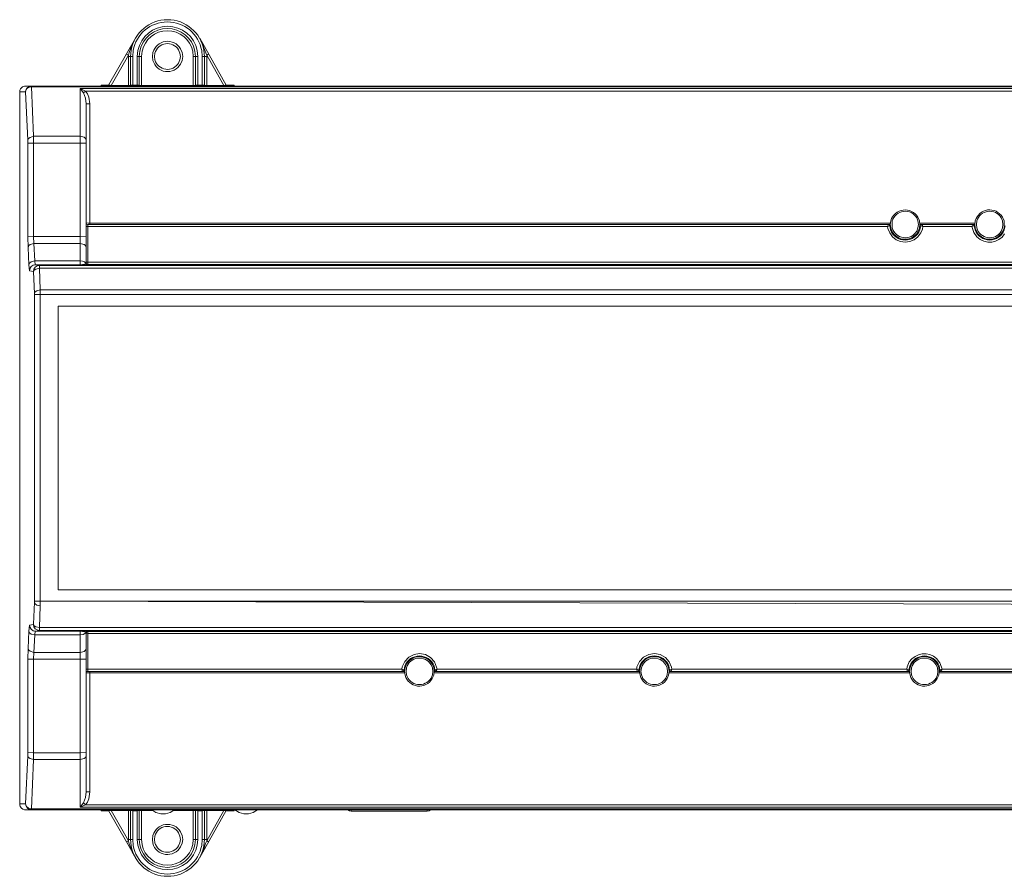
# Model space of a CAD drawing. Units: millimetres. Extents: x 3.3 to 16.2, y 1.8 to 10.
# Drawn here: x 3.3 to 6.2, y 4.6 to 7.2 of the extents above; entities that cross this region are included whole.
import ezdxf

# ---------------------------------------------------------------- set-up
doc = ezdxf.new("R2010")
doc.units = ezdxf.units.MM
doc.layers.add('Dahua', color=7, linetype='Continuous')

# ---------------------------------------------------------------- blocks, each defined once
blk = doc.blocks.new('ASC2204B-S')
at = {"lineweight": 0}
for points in [[(3.8183, 7.0817), (3.8167, 7.1008, 0.83961), (3.5992, 7.1008), (3.5975, 7.0817)], [(3.8117, 7.0817), (3.81, 7.1, 0.835313), (3.605, 7.1), (3.6042, 7.0817)], [(3.7983, 7.0817), (3.7967, 7.1, 0.816257), (3.6192, 7.1), (3.6167, 7.0817)], [(3.7917, 7.0817), (3.79, 7.0983, 0.818374), (3.625, 7.0983), (3.6233, 7.0817)], [(3.785, 7.0817), (3.7833, 7.0975, 0.810989), (3.6317, 7.0975), (3.63, 7.0817)], [(5.96, 6.575), (5.9575, 6.5633, -0.69692), (5.87, 6.5633), (5.8675, 6.575), (5.8658, 6.5783), (5.8633, 6.5792)], [(6.2125, 6.575), (6.21, 6.5633, -0.693336), (6.1225, 6.5633), (6.12, 6.575), (6.1183, 6.5783), (6.1158, 6.5792)], [(4.5117, 5.2425), (4.5092, 5.2442), (4.5075, 5.2467), (4.505, 5.2592, 0.671668), (4.4175, 5.2592), (4.415, 5.2467)], [(5.2142, 5.2425), (5.2108, 5.2442), (5.2092, 5.2467), (5.2067, 5.2592, 0.680529), (5.12, 5.2592), (5.1167, 5.2467)], [(6.0217, 5.2425), (6.0192, 5.2442), (6.0175, 5.2467), (6.015, 5.2592, 0.671668), (5.9275, 5.2592), (5.925, 5.2467)], [(3.2659, 4.8458), (3.2659, 4.8433, 0.286377), (3.28, 4.8283), (3.2834, 4.8283)], [(3.8183, 4.74), (3.8167, 4.7208, -0.840759), (3.5992, 4.7208), (3.5975, 4.74), (3.5975, 4.8267)], [(3.6233, 4.74), (3.625, 4.7233, 0.815594), (3.79, 4.7233), (3.7917, 4.74), (3.7917, 4.8267)], [(3.6042, 4.74), (3.605, 4.7217, 0.834097), (3.81, 4.7217), (3.8117, 4.74)], [(3.6167, 4.74), (3.6192, 4.7225, 0.821595), (3.7967, 4.7225), (3.7983, 4.74)], [(3.63, 4.74), (3.6317, 4.725, 0.819576), (3.7833, 4.725), (3.785, 4.74)]]:
    blk.add_lwpolyline(points, format="xyb", dxfattribs=at)
for points in [[(3.5317, 6.9958), (3.6117, 7.1367)], [(3.6117, 7.1367), (3.6042, 7.1225)], [(3.9067, 6.9933), (3.9067, 6.9958), (3.8833, 6.9958), (3.8042, 7.1367)], [(3.8167, 7.1083), (3.8142, 7.115), (3.8133, 7.1183), (3.8125, 7.1192), (3.8042, 7.1367)], [(3.6042, 7.1225), (3.6025, 7.1183), (3.5983, 7.1083), (3.5933, 7.0942)], [(3.825, 7.0858), (3.8225, 7.0925), (3.8167, 7.1083)], [(3.8308, 7.0892), (3.825, 7.0858), (3.8758, 6.995), (3.825, 6.995), (3.825, 7.0817), (3.8117, 7.0817), (3.8117, 6.995), (3.7983, 6.995), (3.7983, 7.0817), (3.785, 7.0817), (3.785, 6.995), (3.63, 6.995), (3.63, 7.0817), (3.6167, 7.0817), (3.6167, 6.995), (3.6042, 6.995), (3.6042, 7.0817), (3.5908, 7.0817), (3.5908, 6.995), (3.5392, 6.995), (3.5908, 7.0858), (3.585, 7.0892)], [(3.5933, 7.0942), (3.5908, 7.0858)], [(3.5908, 7.0858), (3.5908, 7.0817)], [(3.5975, 6.995), (3.5975, 7.0817)], [(3.6233, 7.0817), (3.6233, 6.995), (3.6167, 6.995)], [(3.7917, 6.995), (3.7917, 7.0817)], [(3.8183, 7.0817), (3.8183, 6.995), (3.8117, 6.995)], [(3.825, 7.0817), (3.825, 7.0858)], [(3.2834, 6.9933), (3.28, 6.9933), (3.2775, 6.9925), (3.2742, 6.9917), (3.27, 6.9875), (3.2684, 6.985), (3.2667, 6.9817), (3.2659, 6.9792), (3.2659, 6.9758)], [(7.87, 6.9917), (7.87, 6.9933), (3.2833, 6.9933)], [(3.295, 6.9925), (3.2892, 6.9892), (3.285, 6.9833), (3.2833, 6.9758), (3.2842, 6.9808), (3.2867, 6.985), (3.295, 6.99)], [(3.295, 6.9925), (3.2958, 6.9933), (3.3008, 6.9933)], [(3.3008, 6.9917), (3.295, 6.99)], [(3.3008, 6.9933), (3.3008, 6.9917), (3.3075, 6.8433), (3.4467, 6.8433)], [(3.3008, 6.9933), (3.3008, 6.9917)], [(3.3008, 6.9917), (3.3008, 6.9925)], [(7.725, 6.8433), (7.8642, 6.8433), (7.8708, 6.9917), (7.5992, 6.9917), (7.5992, 6.9858), (7.725, 6.9858), (7.725, 6.4592), (7.8583, 6.4592), (7.8467, 6.4567), (3.325, 6.4567), (3.3125, 6.4592), (3.4467, 6.4592), (3.4467, 6.9858), (6.9558, 6.9858), (6.9558, 6.9917), (3.3008, 6.9917)], [(3.465, 6.9408), (3.4625, 6.9575), (3.4567, 6.9733), (3.4467, 6.9858)], [(3.4625, 6.9783), (3.4467, 6.9858)], [(6.9625, 6.59), (6.9558, 6.9783), (3.4625, 6.9783), (3.4567, 6.9733)], [(3.4758, 6.94), (3.4725, 6.9608), (3.4683, 6.97), (3.4625, 6.9783)], [(3.5092, 6.9933), (3.5092, 6.9958), (3.5325, 6.9958)], [(3.5317, 6.9958), (3.5358, 6.9958), (3.5367, 6.995), (3.5392, 6.995)], [(3.5917, 6.995), (3.5908, 6.995)], [(3.5975, 6.995), (3.5967, 6.995)], [(3.6167, 6.9958), (3.6042, 6.9958), (3.5975, 6.9958)], [(3.6042, 6.995), (3.5975, 6.995)], [(3.6233, 6.9958), (3.6167, 6.9958)], [(3.6242, 6.995), (3.6233, 6.995)], [(3.63, 6.995), (3.6292, 6.995)], [(3.7858, 6.995), (3.785, 6.995)], [(3.7917, 6.995), (3.7908, 6.995)], [(3.7983, 6.9958), (3.7917, 6.9958)], [(3.7983, 6.995), (3.7917, 6.995)], [(3.8117, 6.9958), (3.7983, 6.9958)], [(3.8183, 6.9958), (3.8117, 6.9958)], [(3.8192, 6.995), (3.8183, 6.995)], [(3.825, 6.995), (3.8233, 6.995)], [(3.8758, 6.995), (3.8783, 6.995), (3.88, 6.9958), (3.8833, 6.9958)], [(3.29, 4.99), (3.2833, 4.8458), (3.2658, 4.8458), (3.2658, 6.9758), (3.2833, 6.9758), (3.29, 6.8317)], [(3.465, 6.4633), (3.465, 6.9408)], [(3.4758, 6.94), (3.465, 6.9408)], [(3.4758, 6.5792), (3.4758, 6.94)], [(3.3075, 6.8433), (3.2967, 6.84), (3.2917, 6.8367), (3.29, 6.8317)], [(3.29, 6.8317), (3.29, 6.8225)], [(3.3075, 6.8433), (3.3075, 6.8225)], [(3.4467, 6.8433), (3.4583, 6.8408), (3.4625, 6.8367), (3.465, 6.8317)], [(3.29, 6.8225), (3.29, 6.5425)], [(3.3075, 6.8225), (3.29, 6.8225)], [(3.4467, 6.8225), (3.3075, 6.8225), (3.3075, 6.5433), (3.4467, 6.5433)], [(3.4467, 6.8225), (3.465, 6.8225)], [(3.465, 6.5842), (3.4658, 6.5808), (3.4692, 6.5792)], [(3.4708, 6.5833), (3.465, 6.5842)], [(3.465, 6.5733), (3.4692, 6.5733)], [(5.8633, 6.5792), (3.4692, 6.5792), (3.4692, 6.4592)], [(3.4692, 6.5733), (5.8608, 6.5733)], [(3.4708, 6.5833), (3.4758, 6.5833)], [(5.87, 6.5833), (3.4758, 6.5833)], [(5.8608, 6.5733), (5.8617, 6.5675)], [(5.8633, 6.5792), (5.8617, 6.5758), (5.8609, 6.5733), (5.8675, 6.575)], [(5.8675, 6.5542), (5.8617, 6.5675)], [(5.8692, 6.5792), (5.8633, 6.5792)], [(6.1225, 6.5833), (5.9575, 6.5833)], [(6.1158, 6.5792), (5.9583, 6.5792)], [(5.9642, 6.5792), (5.9617, 6.5783), (5.96, 6.575)], [(5.96, 6.575), (5.9634, 6.5742), (5.9667, 6.5733), (5.9642, 6.5792)], [(5.965, 6.5658), (5.96, 6.5542)], [(5.965, 6.5658), (5.9667, 6.5733)], [(5.9667, 6.5733), (6.1133, 6.5733)], [(6.1158, 6.5792), (6.1142, 6.5758), (6.1133, 6.5733), (6.12, 6.575)], [(6.1133, 6.5733), (6.115, 6.5675), (6.1192, 6.5558)], [(6.1217, 6.5792), (6.1158, 6.5792)], [(3.3075, 6.5433), (3.29, 6.5425)], [(3.29, 6.5425), (3.2908, 6.5108)], [(3.3075, 6.5433), (3.3084, 6.5225)], [(3.4467, 6.5433), (3.465, 6.5425)], [(6.1283, 6.5425), (6.1192, 6.5558)], [(3.3083, 6.5225), (3.2975, 6.52), (3.2933, 6.5167), (3.2908, 6.5108)], [(3.2908, 6.5108), (3.2933, 6.4592)], [(3.4467, 6.5225), (3.3083, 6.5225), (3.3108, 6.4708), (3.4467, 6.4708)], [(3.4467, 6.5225), (3.4583, 6.52), (3.4625, 6.5167), (3.465, 6.5108)], [(3.3108, 6.4708), (3.3, 6.4675), (3.295, 6.4642), (3.2933, 6.4592)], [(3.2933, 6.4592), (3.295, 6.4408)], [(3.3125, 6.4592), (3.3058, 6.4575), (3.3, 6.4533), (3.2967, 6.4483), (3.295, 6.4408)], [(3.325, 6.4567), (3.3183, 6.4558), (3.3125, 6.4517), (3.3083, 6.4458), (3.3067, 6.4392)], [(3.325, 6.4492), (3.3142, 6.4458), (3.3092, 6.4425), (3.3075, 6.4375)], [(3.3109, 6.4708), (3.3125, 6.4592)], [(3.325, 6.4567), (3.325, 6.4492)], [(3.4467, 6.4708), (3.4533, 6.47), (3.4592, 6.4675), (3.4642, 6.4625), (3.4592, 6.4608), (3.4467, 6.4592)], [(3.4517, 6.4592), (3.4467, 6.4592)], [(3.4517, 6.4592), (3.4592, 6.4592)], [(3.4608, 6.4592), (3.4592, 6.4592)], [(3.4608, 6.4592), (3.4642, 6.4592)], [(3.465, 6.4633), (3.4642, 6.4625)], [(3.4642, 6.4625), (3.4667, 6.4592), (3.4683, 6.4592)], [(3.4683, 6.4592), (3.4675, 6.4592), (3.4642, 6.4592)], [(3.465, 6.4667), (3.4675, 6.4667)], [(3.465, 6.4642), (3.4658, 6.4617), (3.4683, 6.46), (3.4692, 6.46)], [(3.465, 6.4633), (3.465, 6.4625)], [(3.465, 6.4625), (3.465, 6.4617)], [(3.465, 6.4617), (3.4675, 6.4592), (3.4692, 6.4592)], [(3.4675, 6.4667), (3.4692, 6.4667)], [(3.4692, 6.4592), (3.4684, 6.4592)], [(3.4692, 6.4667), (7.6958, 6.4667)], [(3.4692, 6.46), (7.6958, 6.46), (7.6967, 6.46)], [(3.5683, 6.4575), (3.5683, 6.46)], [(3.5809, 6.46), (3.5684, 6.46), (3.5734, 6.4575)], [(3.6142, 6.46), (3.5808, 6.46)], [(3.6142, 6.46), (3.6258, 6.46)], [(3.6258, 6.46), (3.6209, 6.4575)], [(3.6258, 6.46), (3.6258, 6.4575)], [(3.6792, 6.4575), (3.6792, 6.46)], [(3.6792, 6.46), (3.6834, 6.4575)], [(3.6792, 6.46), (3.6917, 6.46)], [(3.7242, 6.46), (3.6917, 6.46)], [(3.7242, 6.46), (3.7367, 6.46)], [(3.7367, 6.46), (3.7317, 6.4575)], [(3.7367, 6.46), (3.7367, 6.4575)], [(3.7892, 6.4575), (3.7892, 6.46)], [(3.7892, 6.46), (3.7942, 6.4575)], [(3.7892, 6.46), (3.8017, 6.46)], [(3.835, 6.46), (3.8017, 6.46)], [(3.835, 6.46), (3.8467, 6.46)], [(3.8467, 6.46), (3.8425, 6.4575)], [(3.8467, 6.46), (3.8467, 6.4575)], [(3.9, 6.4575), (3.9, 6.46)], [(3.9, 6.46), (3.9042, 6.4575)], [(3.9, 6.46), (3.9125, 6.46)], [(3.945, 6.46), (3.9125, 6.46)], [(3.945, 6.46), (3.9575, 6.46)], [(3.9575, 6.46), (3.9525, 6.4575)], [(3.9575, 6.46), (3.9575, 6.4575)], [(4.01, 6.4575), (4.01, 6.46)], [(4.01, 6.46), (4.015, 6.4575)], [(4.01, 6.46), (4.0225, 6.46)], [(4.0558, 6.46), (4.0225, 6.46)], [(4.0558, 6.46), (4.0675, 6.46)], [(4.0675, 6.46), (4.0634, 6.4575)], [(4.0675, 6.46), (4.0675, 6.4575)], [(4.1208, 6.4575), (4.1208, 6.46)], [(4.1208, 6.46), (4.1333, 6.46)], [(4.1209, 6.46), (4.1259, 6.4575)], [(4.1667, 6.46), (4.1333, 6.46)], [(4.1667, 6.46), (4.1783, 6.46)], [(4.1784, 6.46), (4.1734, 6.4575)], [(4.1783, 6.46), (4.1783, 6.4575)], [(4.2317, 6.4575), (4.2317, 6.46)], [(4.2317, 6.46), (4.2359, 6.4575)], [(4.2317, 6.46), (4.2433, 6.46)], [(4.2767, 6.46), (4.2433, 6.46)], [(4.2767, 6.46), (4.2892, 6.46)], [(4.2892, 6.46), (4.2842, 6.4575)], [(4.2892, 6.46), (4.2892, 6.4575)], [(4.3417, 6.4575), (4.3417, 6.46)], [(4.3417, 6.46), (4.3467, 6.4575)], [(4.3417, 6.46), (4.3542, 6.46)], [(4.3875, 6.46), (4.3542, 6.46)], [(4.3875, 6.46), (4.3992, 6.46)], [(4.3992, 6.46), (4.3942, 6.4575)], [(4.3992, 6.46), (4.3992, 6.4575)], [(4.4525, 6.4575), (4.4525, 6.46)], [(4.4525, 6.46), (4.4567, 6.4575)], [(4.4525, 6.46), (4.465, 6.46)], [(4.4975, 6.46), (4.465, 6.46)], [(4.4975, 6.46), (4.51, 6.46)], [(4.51, 6.46), (4.505, 6.4575)], [(4.51, 6.46), (4.51, 6.4575)], [(4.5625, 6.4575), (4.5625, 6.46)], [(4.5625, 6.46), (4.5675, 6.4575)], [(4.5625, 6.46), (4.575, 6.46)], [(4.6083, 6.46), (4.575, 6.46)], [(4.6083, 6.46), (4.62, 6.46)], [(4.62, 6.46), (4.6159, 6.4575)], [(4.62, 6.46), (4.62, 6.4575)], [(5.06, 6.4575), (5.06, 6.46)], [(5.06, 6.46), (5.0642, 6.4575)], [(5.06, 6.46), (5.0725, 6.46)], [(5.105, 6.46), (5.0725, 6.46)], [(5.105, 6.46), (5.1175, 6.46)], [(5.1175, 6.46), (5.1125, 6.4575)], [(5.1175, 6.46), (5.1175, 6.4575)], [(5.17, 6.4575), (5.17, 6.46)], [(5.17, 6.46), (5.175, 6.4575)], [(5.17, 6.46), (5.1825, 6.46)], [(5.2158, 6.46), (5.1825, 6.46)], [(5.2158, 6.46), (5.2275, 6.46)], [(5.2275, 6.46), (5.2234, 6.4575)], [(5.2275, 6.46), (5.2275, 6.4575)], [(5.2808, 6.4575), (5.2808, 6.46)], [(5.2808, 6.46), (5.2933, 6.46)], [(5.2809, 6.46), (5.2859, 6.4575)], [(5.3267, 6.46), (5.2933, 6.46)], [(5.3267, 6.46), (5.3383, 6.46)], [(5.3384, 6.46), (5.3334, 6.4575)], [(5.3383, 6.46), (5.3383, 6.4575)], [(5.3917, 6.4575), (5.3917, 6.46)], [(5.3917, 6.46), (5.3959, 6.4575)], [(5.3917, 6.46), (5.4033, 6.46)], [(5.4367, 6.46), (5.4033, 6.46)], [(5.4367, 6.46), (5.4492, 6.46)], [(5.4492, 6.46), (5.4442, 6.4575)], [(5.4492, 6.46), (5.4492, 6.4575)], [(5.5017, 6.4575), (5.5017, 6.46)], [(5.5017, 6.46), (5.5067, 6.4575)], [(5.5017, 6.46), (5.5142, 6.46)], [(5.5475, 6.46), (5.5142, 6.46)], [(5.5475, 6.46), (5.5592, 6.46)], [(5.5592, 6.46), (5.5542, 6.4575)], [(5.5592, 6.46), (5.5592, 6.4575)], [(5.6125, 6.4575), (5.6125, 6.46)], [(5.6125, 6.46), (5.6167, 6.4575)], [(5.6125, 6.46), (5.625, 6.46)], [(5.6575, 6.46), (5.625, 6.46)], [(5.6575, 6.46), (5.67, 6.46)], [(5.67, 6.46), (5.665, 6.4575)], [(5.67, 6.46), (5.67, 6.4575)], [(5.7225, 6.4575), (5.7225, 6.46)], [(5.7225, 6.46), (5.7275, 6.4575)], [(5.7225, 6.46), (5.735, 6.46)], [(5.7683, 6.46), (5.735, 6.46)], [(5.7683, 6.46), (5.78, 6.46)], [(5.78, 6.46), (5.7759, 6.4575)], [(5.78, 6.46), (5.78, 6.4575)], [(5.8333, 6.4575), (5.8333, 6.46)], [(5.8333, 6.46), (5.8375, 6.4575)], [(5.8333, 6.46), (5.8458, 6.46)], [(5.8783, 6.46), (5.8458, 6.46)], [(5.8783, 6.46), (5.8908, 6.46)], [(5.8908, 6.46), (5.8858, 6.4575)], [(5.8908, 6.46), (5.8908, 6.4575)], [(5.9433, 6.4575), (5.9433, 6.46), (5.9558, 6.46)], [(5.9434, 6.46), (5.9483, 6.4575)], [(5.9892, 6.46), (5.9558, 6.46)], [(5.9892, 6.46), (6.0008, 6.46)], [(6.0009, 6.46), (5.9967, 6.4575)], [(6.0008, 6.46), (6.0008, 6.4575)], [(6.0542, 6.4575), (6.0542, 6.46)], [(6.0542, 6.46), (6.0592, 6.4575)], [(6.0542, 6.46), (6.0667, 6.46)], [(6.1, 6.46), (6.0667, 6.46)], [(6.1, 6.46), (6.1117, 6.46)], [(6.1117, 6.46), (6.1067, 6.4575)], [(6.1117, 6.46), (6.1117, 6.4575)], [(3.295, 6.4408), (3.3067, 6.4392)], [(3.3067, 6.4392), (3.3075, 6.4375)], [(3.3075, 6.4375), (3.31, 6.3725)], [(3.3275, 6.3842), (3.3167, 6.3808), (3.3125, 6.3775), (3.31, 6.3725)], [(3.31, 6.3725), (3.31, 6.37)], [(3.3275, 6.37), (3.3275, 5.4525), (3.3275, 5.4383), (3.325, 5.3733), (7.8467, 5.3733), (7.8442, 5.4383), (3.3275, 5.4525), (3.3275, 5.4383)], [(3.3275, 6.37), (3.3275, 6.3842)], [(3.31, 5.4492), (3.3075, 5.3842)], [(3.31, 5.4525), (3.31, 5.4492)], [(3.3275, 5.4383), (3.3167, 5.4408), (3.3125, 5.4442), (3.31, 5.4492)], [(3.2933, 5.3625), (3.2908, 5.3108)], [(3.295, 5.3808), (3.2933, 5.3625)], [(3.3108, 5.3517), (3.3, 5.3542), (3.295, 5.3575), (3.2933, 5.3625)], [(3.325, 5.365), (3.3183, 5.3667), (3.3125, 5.37), (3.3083, 5.3758), (3.3067, 5.3825), (3.295, 5.3808), (3.2967, 5.3742), (3.3, 5.3683), (3.3058, 5.3642), (3.3125, 5.3633)], [(3.3075, 5.3842), (3.3067, 5.3825)], [(3.325, 5.3733), (3.3142, 5.3758), (3.3092, 5.3792), (3.3075, 5.3842)], [(3.3125, 5.3633), (3.3109, 5.3517)], [(3.325, 5.3733), (3.325, 5.365)], [(3.4642, 5.3633), (3.4625, 5.3633), (3.4608, 5.3633), (3.4533, 5.3633), (3.4467, 5.3633)], [(3.4642, 5.3592), (3.4592, 5.3608), (3.4467, 5.3633)], [(3.4633, 5.3583), (3.4642, 5.3592), (3.4642, 5.36)], [(3.4683, 5.3625), (3.4675, 5.3625), (3.4642, 5.3633)], [(3.4683, 5.3625), (3.4642, 5.36)], [(3.465, 5.3583), (3.4642, 5.3592)], [(3.4692, 5.3625), (3.465, 5.36)], [(3.4692, 5.3617), (3.4667, 5.3608), (3.465, 5.3583)], [(3.465, 5.36), (3.465, 5.3592)], [(3.465, 5.3592), (3.465, 5.3583)], [(3.4692, 5.3625), (3.4683, 5.3625)], [(4.4108, 5.2425), (3.4692, 5.2425), (3.4692, 5.3625)], [(7.7025, 5.3617), (3.4692, 5.3617)], [(3.5683, 5.3625), (3.5683, 5.365)], [(3.5683, 5.3625), (3.5733, 5.3642)], [(3.5808, 5.3625), (3.5683, 5.3625)], [(3.5808, 5.3625), (3.6133, 5.3625)], [(3.6258, 5.3625), (3.6133, 5.3625)], [(3.6258, 5.3625), (3.6208, 5.3642)], [(3.6258, 5.365), (3.6258, 5.3625)], [(3.6792, 5.3625), (3.6792, 5.365)], [(3.6792, 5.3625), (3.6833, 5.3642)], [(3.6908, 5.3625), (3.6792, 5.3625)], [(3.6908, 5.3625), (3.7242, 5.3625)], [(3.7367, 5.3625), (3.7242, 5.3625)], [(3.7367, 5.3625), (3.7317, 5.3642)], [(3.7367, 5.365), (3.7367, 5.3625)], [(3.7892, 5.3625), (3.7892, 5.365)], [(3.7892, 5.3625), (3.7942, 5.3642)], [(3.8017, 5.3625), (3.7892, 5.3625)], [(3.8017, 5.3625), (3.8342, 5.3625)], [(3.8467, 5.3625), (3.8342, 5.3625)], [(3.8467, 5.3625), (3.8425, 5.3642)], [(3.8467, 5.365), (3.8467, 5.3625)], [(3.9, 5.3625), (3.9, 5.365)], [(3.9, 5.3625), (3.9042, 5.3642)], [(3.9117, 5.3625), (3.9, 5.3625)], [(3.9117, 5.3625), (3.945, 5.3625)], [(3.9575, 5.3625), (3.945, 5.3625)], [(3.9575, 5.3625), (3.9525, 5.3642)], [(3.9575, 5.365), (3.9575, 5.3625)], [(4.015, 5.3642), (4.01, 5.3625), (4.01, 5.365)], [(4.0225, 5.3625), (4.01, 5.3625)], [(4.0225, 5.3625), (4.0558, 5.3625)], [(4.0675, 5.3625), (4.0558, 5.3625)], [(4.0675, 5.365), (4.0675, 5.3625), (4.0633, 5.3642)], [(4.1208, 5.3625), (4.1208, 5.365)], [(4.1208, 5.3625), (4.1258, 5.3642)], [(4.1325, 5.3625), (4.1208, 5.3625)], [(4.1325, 5.3625), (4.1658, 5.3625)], [(4.1783, 5.3625), (4.1658, 5.3625)], [(4.1783, 5.365), (4.1783, 5.3625), (4.1733, 5.3642)], [(3.4467, 5.3517), (3.3108, 5.3517), (3.3083, 5.2992), (3.4467, 5.2992)], [(3.4467, 5.3517), (3.4558, 5.3533), (3.4633, 5.3583)], [(3.465, 4.8817), (3.465, 5.3583)], [(3.4692, 5.3558), (3.465, 5.355)], [(7.7025, 5.3558), (3.4692, 5.3558)], [(3.2908, 5.3108), (3.29, 5.2792)], [(3.3083, 5.2992), (3.2975, 5.3025), (3.2933, 5.3058), (3.2908, 5.3108)], [(3.4467, 5.2992), (3.4583, 5.3017), (3.4625, 5.3058), (3.465, 5.3108)], [(3.29, 5.2792), (3.29, 5)], [(3.3075, 5.2792), (3.29, 5.2792)], [(3.3084, 5.2992), (3.3075, 5.2792)], [(3.4467, 5.2792), (3.3075, 5.2792), (3.3075, 4.9992), (3.4467, 4.9992)], [(3.4467, 5.2792), (3.465, 5.2792)], [(4.41, 5.2558), (4.4175, 5.2717), (4.4292, 5.285), (4.445, 5.2925), (4.4617, 5.2958), (4.4792, 5.2925), (4.4942, 5.2842), (4.5058, 5.2708), (4.5125, 5.255)], [(5.1117, 5.2558), (5.1192, 5.2717), (5.1308, 5.285), (5.1467, 5.2925), (5.1642, 5.2958), (5.1808, 5.2925), (5.1967, 5.2842), (5.2083, 5.2708), (5.215, 5.255)], [(5.92, 5.2558), (5.9258, 5.2708)], [(6.0075, 5.2808), (6.0175, 5.2683)], [(3.465, 5.2492), (3.4692, 5.2492), (4.4083, 5.2492)], [(3.4692, 5.2425), (3.4658, 5.2417), (3.465, 5.2383)], [(3.4758, 4.8817), (3.4758, 5.2425)], [(4.41, 5.2558), (4.4083, 5.2492)], [(4.4083, 5.2492), (4.4108, 5.2483)], [(4.4083, 5.2492), (4.4108, 5.2425)], [(4.415, 5.2467), (4.4108, 5.2483)], [(4.4108, 5.2425), (4.4133, 5.2442), (4.415, 5.2467)], [(4.4167, 5.2425), (4.4108, 5.2425)], [(4.5058, 5.2425), (5.1125, 5.2425)], [(4.5117, 5.2425), (4.5125, 5.2458), (4.5142, 5.2492), (4.5075, 5.2467)], [(4.5142, 5.2492), (4.5125, 5.255)], [(4.5142, 5.2492), (5.1108, 5.2492)], [(5.1117, 5.2558), (5.1108, 5.2492)], [(5.1108, 5.2492), (5.1133, 5.2483)], [(5.1108, 5.2492), (5.1125, 5.2425)], [(5.1125, 5.2425), (5.1158, 5.2442), (5.1167, 5.2467)], [(5.1192, 5.2425), (5.1125, 5.2425)], [(5.1167, 5.2467), (5.1133, 5.2483)], [(5.2075, 5.2425), (5.9208, 5.2425)], [(5.2142, 5.2425), (5.215, 5.2458), (5.2158, 5.2492), (5.2092, 5.2467)], [(5.2158, 5.2492), (5.215, 5.255)], [(5.2158, 5.2492), (5.9183, 5.2492)], [(5.92, 5.2558), (5.9183, 5.2492)], [(5.9183, 5.2492), (5.9208, 5.2483)], [(5.9183, 5.2492), (5.9208, 5.2425)], [(5.925, 5.2467), (5.9208, 5.2483)], [(5.9208, 5.2425), (5.9233, 5.2442), (5.925, 5.2467)], [(5.9267, 5.2425), (5.9208, 5.2425)], [(6.0158, 5.2425), (6.6225, 5.2425)], [(6.0242, 5.2492), (6.0225, 5.255), (6.0175, 5.2683)], [(6.0217, 5.2425), (6.0225, 5.2458), (6.0242, 5.2492), (6.0175, 5.2467)], [(6.0242, 5.2492), (6.6208, 5.2492)], [(3.4708, 5.2383), (3.465, 5.2383)], [(4.4175, 5.2383), (3.4758, 5.2383), (3.4708, 5.2383)], [(5.1192, 5.2383), (4.505, 5.2383)], [(5.9275, 5.2383), (5.2075, 5.2383)], [(6.6292, 5.2383), (6.015, 5.2383)], [(7.725, 4.9792), (7.8642, 4.9792), (7.8708, 4.8308), (3.3008, 4.8308), (3.2967, 4.8317), (3.2958, 4.8317), (3.2917, 4.8333), (3.2858, 4.8383), (3.2833, 4.8458)], [(3.29, 5), (3.29, 4.99)], [(3.3075, 4.9992), (3.29, 5)], [(3.3075, 4.9792), (3.2967, 4.9817), (3.2917, 4.985), (3.29, 4.99)], [(3.4467, 4.9792), (3.3075, 4.9792), (3.3008, 4.8308), (3.3008, 4.8283), (3.3008, 4.8292)], [(3.3075, 4.9992), (3.3075, 4.9792)], [(3.4467, 4.9992), (3.465, 5)], [(3.4467, 4.9792), (3.4583, 4.9817), (3.4625, 4.985), (3.465, 4.99)], [(3.4567, 4.8492), (3.4625, 4.865), (3.465, 4.8817)], [(3.4625, 4.8433), (3.4683, 4.8517), (3.4725, 4.8617), (3.4758, 4.8817)], [(3.4758, 4.8817), (3.465, 4.8817)], [(3.2833, 4.8458), (3.285, 4.8392), (3.2892, 4.8325), (3.295, 4.8292)], [(7.87, 4.8308), (7.87, 4.8283), (3.3008, 4.8283), (3.2833, 4.8283)], [(3.295, 4.8292), (3.2992, 4.8283), (3.3008, 4.8283)], [(3.3008, 4.8308), (3.3008, 4.8283)], [(3.4467, 4.8367), (3.4567, 4.8492)], [(3.4467, 4.8367), (3.4625, 4.8433)], [(3.4625, 4.8433), (3.4567, 4.8492)], [(3.4625, 4.8433), (7.7083, 4.8433)], [(3.5092, 4.8283), (3.5092, 4.8258), (3.5317, 4.8258)], [(3.5983, 4.7133), (3.6008, 4.7075), (3.6025, 4.7042), (3.6025, 4.7025), (3.6117, 4.6858), (3.5317, 4.8267)], [(3.5325, 4.8267), (3.5317, 4.8267)], [(3.5392, 4.8267), (3.5383, 4.8267)], [(3.585, 4.7325), (3.5908, 4.7358), (3.5392, 4.8267), (3.5908, 4.8267), (3.5908, 4.74), (3.6042, 4.74), (3.6042, 4.8275), (3.6167, 4.8275), (3.6167, 4.74), (3.63, 4.74), (3.63, 4.8267), (3.6633, 4.8267)], [(3.5908, 4.8267), (3.5917, 4.8267)], [(3.5967, 4.8267), (3.5975, 4.8267)], [(3.5975, 4.8267), (3.6042, 4.8275)], [(3.5975, 4.8267), (3.6042, 4.8258)], [(3.6042, 4.8258), (3.6167, 4.8258)], [(3.6167, 4.8258), (3.6233, 4.8267), (3.6167, 4.8275)], [(3.6233, 4.8267), (3.6233, 4.74)], [(3.6233, 4.8267), (3.6242, 4.8267)], [(3.6292, 4.8267), (3.63, 4.8267)], [(3.6608, 4.8283), (3.6733, 4.8208), (3.6875, 4.8167), (3.7017, 4.8167), (3.7158, 4.8208), (3.7283, 4.8283)], [(3.8308, 4.7325), (3.825, 4.7358), (3.8758, 4.8267), (3.825, 4.8267), (3.825, 4.74), (3.8117, 4.74), (3.8117, 4.8275), (3.7983, 4.8275), (3.7983, 4.74), (3.785, 4.74), (3.785, 4.8267), (3.7258, 4.8267)], [(3.785, 4.8267), (3.7858, 4.8267)], [(3.7908, 4.8267), (3.7917, 4.8267)], [(3.7917, 4.8267), (3.7983, 4.8275)], [(3.7917, 4.8267), (3.7983, 4.8258)], [(3.7983, 4.8258), (3.8117, 4.8258)], [(3.8175, 4.7142), (3.8133, 4.7042), (3.8108, 4.7), (3.8042, 4.6858), (3.8833, 4.8267)], [(3.8117, 4.8275), (3.8183, 4.8267)], [(3.8117, 4.8258), (3.8183, 4.8267)], [(3.8183, 4.8267), (3.8183, 4.74)], [(3.8183, 4.8267), (3.8192, 4.8267)], [(3.8233, 4.8267), (3.825, 4.8267)], [(3.8775, 4.8267), (3.8758, 4.8267)], [(3.8833, 4.8267), (3.8825, 4.8267)], [(3.9067, 4.8283), (3.9067, 4.8258), (3.8833, 4.8258)], [(3.9092, 4.8283), (3.9217, 4.8208), (3.9358, 4.8167), (3.95, 4.8167), (3.9642, 4.8208), (3.9767, 4.8283)], [(4.2467, 4.8283), (4.2517, 4.825), (4.2567, 4.8242)], [(4.2567, 4.8283), (4.2567, 4.8242), (4.4842, 4.8242), (4.4842, 4.8283)], [(4.4842, 4.8242), (4.49, 4.825), (4.4942, 4.8283)], [(3.5908, 4.74), (3.5908, 4.7358)], [(3.5908, 4.7358), (3.5925, 4.7292), (3.5983, 4.7133)], [(3.8175, 4.7142), (3.8217, 4.7275)], [(3.8217, 4.7275), (3.825, 4.7358), (3.825, 4.74)]]:
    blk.add_lwpolyline(points, dxfattribs=at)
for points in [[(3.7533, 7.0817), (3.7517, 7.0942), (3.7467, 7.105, 0.664847), (3.6642, 7.0942), (3.6625, 7.0817), (3.6642, 7.07, 0.664856), (3.7467, 7.0592), (3.7517, 7.07)], [(3.7467, 7.0817), (3.745, 7.0917), (3.7408, 7.1017, 0.665636), (3.67, 7.0917), (3.6692, 7.0817), (3.67, 7.0717, 0.654895), (3.7408, 7.0625), (3.745, 7.0717)], [(5.9575, 6.5792), (5.9567, 6.5908), (5.9517, 6.6017, 0.654013), (5.8708, 6.5908), (5.8692, 6.5792), (5.8708, 6.5683, 0.676543), (5.9517, 6.5575), (5.9567, 6.5683)], [(5.9533, 6.5792), (5.9517, 6.59), (5.9483, 6.5992, 0.658582), (5.875, 6.59), (5.8742, 6.5792), (5.875, 6.5692, 0.656645), (5.9483, 6.5592), (5.9517, 6.5692)], [(6.21, 6.5792), (6.2092, 6.5908), (6.2042, 6.6017, 0.656153), (6.1233, 6.5908), (6.1217, 6.5792), (6.1233, 6.5683, 0.678722), (6.2042, 6.5575), (6.2092, 6.5683)], [(6.2058, 6.5792), (6.205, 6.59), (6.2008, 6.5992, 0.658582), (6.1275, 6.59), (6.1267, 6.5792), (6.1275, 6.5692, 0.656645), (6.2008, 6.5592), (6.205, 6.5692)], [(4.505, 5.2425), (4.5042, 5.2542), (4.4992, 5.265, 0.656139), (4.4183, 5.2542), (4.4167, 5.2425), (4.4183, 5.2308, 0.67006), (4.4992, 5.2208), (4.5042, 5.2308)], [(4.5008, 5.2425), (4.5, 5.2533), (4.4958, 5.2625, 0.658582), (4.4225, 5.2533), (4.4217, 5.2425), (4.4225, 5.2325, 0.66322), (4.4958, 5.2225), (4.5, 5.2325)], [(5.2075, 5.2425), (5.2058, 5.2542), (5.2017, 5.265, 0.659539), (5.1208, 5.2542), (5.1192, 5.2425), (5.1208, 5.2308, 0.673394), (5.2017, 5.2208), (5.2058, 5.2308)], [(5.2033, 5.2425), (5.2017, 5.2533), (5.1975, 5.2625, 0.662018), (5.125, 5.2533), (5.1233, 5.2425), (5.125, 5.2325, 0.669989), (5.1975, 5.2225), (5.2017, 5.2325)], [(6.015, 5.2425), (6.0142, 5.2542), (6.0092, 5.265, 0.656153), (5.9283, 5.2542), (5.9267, 5.2425), (5.9283, 5.2308, 0.67006), (6.0092, 5.2208), (6.0142, 5.2308)], [(6.0108, 5.2425), (6.01, 5.2533), (6.0058, 5.2625, 0.658582), (5.9325, 5.2533), (5.9317, 5.2425), (5.9325, 5.2325, 0.66322), (6.0058, 5.2225), (6.01, 5.2325)], [(3.7533, 4.74), (3.7517, 4.7517), (3.7467, 4.7625, 0.664856), (3.6642, 4.7517), (3.6625, 4.74), (3.6642, 4.7283, 0.676238), (3.7467, 4.7175), (3.7517, 4.7283)], [(3.7467, 4.74), (3.745, 4.75), (3.7408, 4.7592, 0.666876), (3.67, 4.75), (3.6692, 4.74), (3.67, 4.73, 0.667017), (3.7408, 4.7208), (3.745, 4.73)]]:
    blk.add_lwpolyline(points, format="xyb", close=True, dxfattribs=at)
for points in [[(3.325, 6.4492), (3.3275, 6.3842), (7.8442, 6.3842), (7.8467, 6.4492)], [(3.31, 6.37), (3.31, 5.4525), (7.8433, 5.4525), (7.8617, 5.4525), (7.8617, 6.37)], [(3.3808, 6.335), (3.3808, 5.4867), (7.7908, 5.4867), (7.7908, 6.335)], [(3.4467, 4.8367), (3.4467, 5.3633), (3.3125, 5.3633), (3.325, 5.365), (7.8467, 5.365), (7.8583, 5.3633), (7.725, 5.3633), (7.725, 4.8367)]]:
    blk.add_lwpolyline(points, close=True, dxfattribs=at)
for points in [[(3.5967, 6.995), (3.595, 6.995), (3.5933, 6.995), (3.5917, 6.995)], [(3.6292, 6.995), (3.6275, 6.995), (3.6258, 6.995), (3.6242, 6.995)], [(3.7908, 6.995), (3.7892, 6.995), (3.7875, 6.995), (3.7858, 6.995)], [(3.8233, 6.995), (3.822, 6.995), (3.8206, 6.995), (3.8192, 6.995)], [(5.96, 6.5542), (5.942, 6.5174), (5.8855, 6.5173), (5.8675, 6.5542)], [(6.2108, 6.5517), (6.1933, 6.5217), (6.1531, 6.5182), (6.1283, 6.5425)], [(5.9258, 5.2708), (5.9448, 5.2984), (5.9833, 5.3047), (6.0075, 5.2808)], [(3.5383, 4.8267), (3.5364, 4.8267), (3.5345, 4.8267), (3.5325, 4.8267)], [(3.5917, 4.8267), (3.5933, 4.8267), (3.595, 4.8267), (3.5967, 4.8267)], [(3.6242, 4.8267), (3.6258, 4.8267), (3.6275, 4.8267), (3.6292, 4.8267)], [(3.7858, 4.8267), (3.7875, 4.8267), (3.7892, 4.8267), (3.7908, 4.8267)], [(3.8192, 4.8267), (3.8206, 4.8267), (3.822, 4.8267), (3.8233, 4.8267)], [(3.8825, 4.8267), (3.8808, 4.8267), (3.8792, 4.8267), (3.8775, 4.8267)]]:
    blk.add_open_spline(points, degree=3, dxfattribs=at)

msp = doc.modelspace()

# ---------------------------------------------------------------- block references
at = {"layer": 'Dahua'}
msp.add_blockref('ASC2204B-S', (0, 0), dxfattribs=at)

doc.saveas('drawing.dxf')
